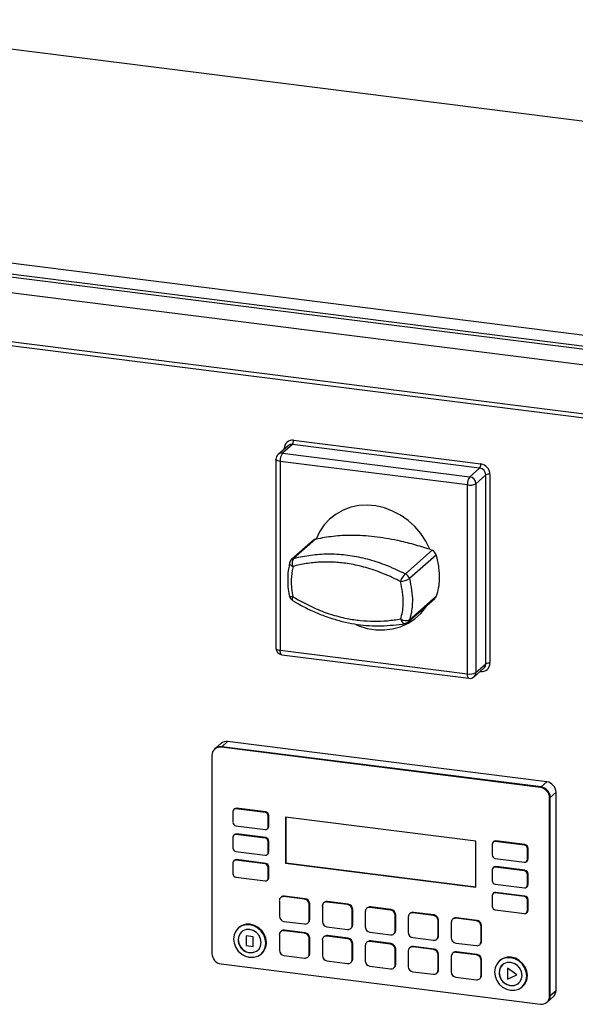
# Model space of a CAD drawing. Units: millimetres. Extents: x 4 to 416, y 4 to 293.
# Drawn here: x 336 to 355, y 215 to 249 of the extents above; entities that cross this region are included whole.
import ezdxf

# ---------------------------------------------------------------- set-up
doc = ezdxf.new("R2010")
doc.units = ezdxf.units.MM

msp = doc.modelspace()

# ---------------------------------------------------------------- linework, layer by layer
at = {"color": 7, "linetype": 'Continuous', "lineweight": 25}
for p, q in [((328.363, 248.628), (389.165, 240.968)), ((381.843, 234.641), (320.522, 242.367)), ((381.339, 234.232), (320.225, 241.931)), ((320.262, 242.034), (381.376, 234.334)), ((381.154, 233.719), (320.04, 241.419)), ((378.337, 232.283), (319.51, 239.694)), ((319.549, 239.834), (378.376, 232.422)), ((345.567, 234.215), (345.233, 233.921)), ((345.714, 234.258), (345.38, 233.964)), ((352.054, 233.459), (345.714, 234.258)), ((345.754, 234.397), (352.094, 233.599)), ((345.38, 233.964), (351.72, 233.165)), ((345.442, 234.105), (345.442, 234.123)), ((345.459, 234.12), (345.442, 234.123)), ((345.158, 233.754), (345.158, 227.364)), ((351.642, 232.886), (345.302, 233.685)), ((345.302, 233.685), (345.302, 227.295)), ((351.72, 233.165), (352.054, 233.459)), ((352.262, 233.224), (351.928, 232.929)), ((352.262, 226.833), (352.262, 233.224)), ((352.405, 233.245), (352.405, 226.855)), ((351.642, 226.496), (351.642, 232.886)), ((351.928, 232.929), (351.928, 226.539)), ((346.424, 231.01), (345.69, 230.362)), ((346.492, 231.047), (345.757, 230.399)), ((349.541, 229.877), (350.446, 230.675)), ((350.582, 230.514), (349.677, 229.716)), ((349.631, 228.252), (350.536, 229.05)), ((349.681, 228.328), (350.587, 229.127)), ((345.302, 227.295), (351.642, 226.496)), ((345.353, 227.143), (351.693, 226.345)), ((351.867, 226.399), (352.201, 226.693)), ((351.928, 226.539), (352.262, 226.833)), ((352.094, 226.58), (352.076, 226.582)), ((352.093, 226.597), (352.094, 226.58)), ((352.201, 226.693), (352.207, 226.698)), ((343.519, 224.203), (343.323, 224.03)), ((354.328, 222.842), (343.519, 224.203)), ((343.102, 223.966), (343.082, 223.949)), ((343.298, 224.139), (343.102, 223.966)), ((343.323, 224.03), (343.303, 224.013)), ((354.112, 222.651), (343.303, 224.013)), ((354.132, 222.668), (343.323, 224.03)), ((342.991, 223.738), (342.991, 217.033)), ((354.132, 222.668), (354.112, 222.651)), ((354.132, 222.668), (354.328, 222.842)), ((354.444, 222.315), (354.424, 222.297)), ((354.424, 215.593), (354.424, 222.297)), ((354.64, 222.488), (354.444, 222.315)), ((354.444, 215.61), (354.444, 222.315)), ((354.64, 215.784), (354.64, 222.488)), ((343.752, 221.926), (343.733, 221.909)), ((343.806, 221.93), (343.826, 221.948)), ((344.793, 221.806), (343.806, 221.93)), ((344.813, 221.823), (343.826, 221.948)), ((343.702, 221.839), (343.702, 221.472)), ((344.793, 221.806), (344.813, 221.823)), ((344.897, 221.688), (344.917, 221.706)), ((344.897, 221.322), (344.897, 221.688)), ((344.917, 221.339), (344.917, 221.706)), ((345.486, 221.643), (345.486, 220.087)), ((351.93, 220.831), (345.486, 221.643)), ((345.495, 221.641), (345.495, 220.096)), ((343.806, 221.354), (344.793, 221.23)), ((344.867, 221.251), (344.887, 221.269)), ((344.897, 221.322), (344.917, 221.339)), ((343.702, 220.969), (343.702, 220.603)), ((343.752, 221.057), (343.733, 221.04)), ((343.806, 221.061), (343.826, 221.078)), ((344.793, 220.937), (343.806, 221.061)), ((344.813, 220.954), (343.826, 221.078)), ((344.793, 220.937), (344.813, 220.954)), ((344.897, 220.819), (344.917, 220.836)), ((344.897, 220.452), (344.897, 220.819)), ((344.917, 220.469), (344.917, 220.836)), ((351.93, 219.275), (351.93, 220.831)), ((352.478, 220.733), (352.478, 220.366)), ((352.529, 220.821), (352.509, 220.803)), ((352.582, 220.825), (352.602, 220.842)), ((353.57, 220.7), (352.582, 220.825)), ((353.589, 220.718), (352.602, 220.842)), ((353.57, 220.7), (353.589, 220.718)), ((353.674, 220.583), (353.693, 220.6)), ((353.674, 220.216), (353.674, 220.583)), ((353.693, 220.233), (353.693, 220.6)), ((343.806, 220.485), (344.793, 220.36)), ((343.806, 220.192), (343.826, 220.209)), ((344.813, 220.084), (343.826, 220.209)), ((344.867, 220.382), (344.887, 220.399)), ((344.897, 220.452), (344.917, 220.469)), ((352.582, 220.249), (353.57, 220.124)), ((353.674, 220.216), (353.693, 220.233)), ((343.702, 220.1), (343.702, 219.733)), ((343.752, 220.187), (343.733, 220.17)), ((344.793, 220.067), (343.806, 220.192)), ((344.793, 220.067), (344.813, 220.084)), ((344.897, 219.949), (344.917, 219.967)), ((344.897, 219.583), (344.897, 219.949)), ((344.917, 219.6), (344.917, 219.967)), ((345.495, 220.096), (345.486, 220.087)), ((345.486, 220.087), (351.93, 219.275)), ((345.495, 220.096), (351.93, 219.285)), ((352.529, 219.951), (352.509, 219.934)), ((352.582, 219.955), (352.602, 219.973)), ((353.57, 219.831), (352.582, 219.955)), ((353.589, 219.848), (352.602, 219.973)), ((353.643, 220.146), (353.663, 220.163)), ((343.806, 219.615), (344.793, 219.491)), ((344.897, 219.583), (344.917, 219.6)), ((352.478, 219.864), (352.478, 219.497)), ((353.57, 219.831), (353.589, 219.848)), ((353.674, 219.713), (353.693, 219.73)), ((353.674, 219.346), (353.674, 219.713)), ((353.693, 219.364), (353.693, 219.73)), ((344.867, 219.512), (344.887, 219.53)), ((352.582, 219.379), (353.57, 219.255)), ((353.643, 219.276), (353.663, 219.293)), ((353.674, 219.346), (353.693, 219.364)), ((345.339, 218.944), (345.319, 218.927)), ((345.43, 218.959), (345.449, 218.976)), ((346.126, 218.871), (345.43, 218.959)), ((346.146, 218.888), (345.449, 218.976)), ((346.126, 218.871), (346.146, 218.888)), ((352.478, 218.994), (352.478, 218.627)), ((352.529, 219.082), (352.509, 219.064)), ((352.582, 219.086), (352.602, 219.103)), ((353.57, 218.961), (352.582, 219.086)), ((353.589, 218.979), (352.602, 219.103)), ((353.57, 218.961), (353.589, 218.979)), ((345.274, 218.821), (345.274, 218.297)), ((346.282, 218.694), (346.301, 218.711)), ((346.282, 218.17), (346.282, 218.694)), ((346.301, 218.188), (346.301, 218.711)), ((346.729, 218.638), (346.729, 218.114)), ((346.794, 218.761), (346.774, 218.743)), ((346.885, 218.775), (346.904, 218.793)), ((347.581, 218.688), (346.885, 218.775)), ((347.601, 218.705), (346.904, 218.793)), ((347.581, 218.688), (347.601, 218.705)), ((348.249, 218.577), (348.229, 218.56)), ((348.34, 218.592), (348.359, 218.609)), ((349.036, 218.504), (348.34, 218.592)), ((349.056, 218.522), (348.359, 218.609)), ((353.674, 218.844), (353.693, 218.861)), ((353.674, 218.477), (353.674, 218.844)), ((353.693, 218.494), (353.693, 218.861)), ((347.737, 218.511), (347.757, 218.528)), ((347.737, 217.987), (347.737, 218.511)), ((347.757, 218.004), (347.757, 218.528)), ((348.184, 218.455), (348.184, 217.931)), ((349.036, 218.504), (349.056, 218.522)), ((349.192, 218.328), (349.212, 218.345)), ((349.192, 217.804), (349.192, 218.328)), ((349.212, 217.821), (349.212, 218.345)), ((349.639, 218.271), (349.639, 217.747)), ((349.704, 218.394), (349.685, 218.377)), ((349.795, 218.409), (349.814, 218.426)), ((350.491, 218.321), (349.795, 218.409)), ((350.511, 218.338), (349.814, 218.426)), ((350.491, 218.321), (350.511, 218.338)), ((351.159, 218.211), (351.14, 218.193)), ((351.25, 218.225), (351.27, 218.243)), ((351.946, 218.138), (351.25, 218.225)), ((351.966, 218.155), (351.27, 218.243)), ((352.582, 218.51), (353.57, 218.385)), ((353.643, 218.407), (353.663, 218.424)), ((353.674, 218.477), (353.693, 218.494)), ((343.885, 217.892), (343.884, 217.892)), ((343.904, 217.91), (343.885, 217.892)), ((345.43, 218.121), (346.126, 218.033)), ((346.236, 218.065), (346.256, 218.082)), ((346.282, 218.17), (346.301, 218.188)), ((346.885, 217.937), (347.581, 217.85)), ((347.691, 217.882), (347.711, 217.899)), ((347.737, 217.987), (347.757, 218.004)), ((350.647, 218.144), (350.667, 218.162)), ((350.647, 217.62), (350.647, 218.144)), ((350.667, 217.638), (350.667, 218.162)), ((351.094, 218.088), (351.094, 217.564)), ((351.946, 218.138), (351.966, 218.155)), ((352.102, 217.961), (352.122, 217.978)), ((352.102, 217.437), (352.102, 217.961)), ((352.122, 217.454), (352.122, 217.978)), ((343.995, 217.767), (343.995, 217.767)), ((344.149, 217.627), (344.153, 217.631)), ((344.149, 217.627), (344.149, 217.305)), ((344.384, 217.598), (344.149, 217.627)), ((344.388, 217.601), (344.153, 217.631)), ((344.384, 217.598), (344.388, 217.601)), ((344.384, 217.275), (344.384, 217.598)), ((344.388, 217.279), (344.388, 217.601)), ((345.274, 217.669), (345.274, 217.145)), ((345.339, 217.792), (345.319, 217.774)), ((345.43, 217.806), (345.449, 217.824)), ((346.126, 217.719), (345.43, 217.806)), ((346.146, 217.736), (345.449, 217.824)), ((346.126, 217.719), (346.146, 217.736)), ((346.282, 217.542), (346.301, 217.559)), ((346.282, 217.018), (346.282, 217.542)), ((346.301, 217.035), (346.301, 217.559)), ((346.794, 217.608), (346.774, 217.591)), ((346.885, 217.623), (346.904, 217.64)), ((347.581, 217.535), (346.885, 217.623)), ((347.601, 217.553), (346.904, 217.64)), ((347.581, 217.535), (347.601, 217.553)), ((348.34, 217.754), (349.036, 217.666)), ((349.146, 217.698), (349.166, 217.716)), ((349.192, 217.804), (349.212, 217.821)), ((349.795, 217.571), (350.491, 217.483)), ((350.647, 217.62), (350.667, 217.638)), ((343.881, 217.504), (343.881, 217.504)), ((344.149, 217.305), (344.384, 217.275)), ((344.384, 217.275), (344.388, 217.279)), ((344.816, 217.386), (344.836, 217.403)), ((344.816, 217.386), (344.816, 217.386)), ((346.729, 217.486), (346.729, 216.962)), ((347.737, 217.359), (347.757, 217.376)), ((347.737, 216.835), (347.737, 217.359)), ((347.757, 216.852), (347.757, 217.376)), ((348.184, 217.302), (348.184, 216.778)), ((348.249, 217.425), (348.229, 217.408)), ((348.34, 217.44), (348.359, 217.457)), ((349.036, 217.352), (348.34, 217.44)), ((349.056, 217.369), (348.359, 217.457)), ((349.036, 217.352), (349.056, 217.369)), ((349.704, 217.242), (349.685, 217.224)), ((349.795, 217.256), (349.814, 217.274)), ((350.491, 217.169), (349.795, 217.256)), ((350.511, 217.186), (349.814, 217.274)), ((350.601, 217.515), (350.621, 217.532)), ((351.25, 217.387), (351.946, 217.3)), ((352.056, 217.332), (352.076, 217.349)), ((352.102, 217.437), (352.122, 217.454)), ((344.546, 217.142), (344.546, 217.142)), ((344.656, 217.017), (344.676, 217.035)), ((344.656, 217.017), (344.656, 217.017)), ((345.43, 216.968), (346.126, 216.881)), ((346.236, 216.913), (346.256, 216.93)), ((346.282, 217.018), (346.301, 217.035)), ((349.192, 217.175), (349.212, 217.193)), ((349.192, 216.651), (349.192, 217.175)), ((349.212, 216.669), (349.212, 217.193)), ((349.639, 217.119), (349.639, 216.595)), ((350.491, 217.169), (350.511, 217.186)), ((350.647, 216.992), (350.667, 217.009)), ((350.647, 216.468), (350.647, 216.992)), ((350.667, 216.485), (350.667, 217.009)), ((351.094, 216.936), (351.094, 216.412)), ((351.159, 217.058), (351.14, 217.041)), ((351.25, 217.073), (351.27, 217.09)), ((351.946, 216.985), (351.25, 217.073)), ((351.966, 217.003), (351.27, 217.09)), ((351.946, 216.985), (351.966, 217.003)), ((343.303, 216.68), (354.112, 215.318)), ((346.885, 216.785), (347.581, 216.697)), ((347.691, 216.729), (347.711, 216.747)), ((347.737, 216.835), (347.757, 216.852)), ((348.34, 216.602), (349.036, 216.514)), ((349.146, 216.546), (349.166, 216.563)), ((349.192, 216.651), (349.212, 216.669)), ((352.102, 216.809), (352.122, 216.826)), ((352.102, 216.285), (352.102, 216.809)), ((352.122, 216.302), (352.122, 216.826)), ((352.739, 216.797), (352.719, 216.779)), ((352.719, 216.779), (352.719, 216.779)), ((352.83, 216.654), (352.829, 216.654)), ((352.996, 216.535), (353, 216.538)), ((353.315, 216.315), (353, 216.538)), ((349.795, 216.418), (350.491, 216.331)), ((350.601, 216.363), (350.621, 216.38)), ((350.647, 216.468), (350.667, 216.485)), ((351.25, 216.235), (351.946, 216.147)), ((352.102, 216.285), (352.122, 216.302)), ((352.715, 216.39), (352.715, 216.391)), ((352.996, 216.535), (352.996, 216.168)), ((353.311, 216.312), (352.996, 216.535)), ((352.996, 216.168), (353.311, 216.312)), ((353.311, 216.312), (353.315, 216.315)), ((353.65, 216.273), (353.651, 216.273)), ((353.651, 216.273), (353.67, 216.29)), ((352.056, 216.179), (352.076, 216.197)), ((353.38, 216.029), (353.381, 216.029)), ((353.491, 215.904), (353.511, 215.922)), ((353.491, 215.904), (353.491, 215.904)), ((354.352, 215.4), (354.549, 215.573)), ((354.444, 215.61), (354.424, 215.593)), ((354.444, 215.61), (354.64, 215.784)), ((354.333, 215.382), (354.352, 215.4))]:
    msp.add_line(p, q, dxfattribs=at)
at = {"color": 7, "linetype": 'Continuous', "lineweight": 25, "flags": 128}
for points in [[(345.302, 233.685), (345.263, 233.691), (345.228, 233.7), (345.2, 233.711), (345.178, 233.724), (345.164, 233.737), (345.158, 233.752), (345.158, 233.754)], [(350.368, 230.71), (350.231, 230.985), (350.06, 231.242), (349.859, 231.476), (349.63, 231.684), (349.379, 231.861), (349.11, 232.004), (348.829, 232.109), (348.542, 232.176), (348.252, 232.201), (347.967, 232.186), (347.692, 232.131), (347.432, 232.035), (347.192, 231.903), (346.977, 231.734), (346.791, 231.534), (346.637, 231.306), (346.519, 231.055)], [(345.619, 230.243), (345.618, 230.235), (345.622, 230.218), (345.632, 230.199), (345.649, 230.18), (345.672, 230.162), (345.701, 230.145), (345.734, 230.13)], [(345.73, 229.105), (345.697, 229.103), (345.669, 229.103), (345.646, 229.106), (345.629, 229.11), (345.619, 229.117), (345.616, 229.122)], [(345.73, 229.105), (345.718, 229.072), (345.71, 229.043), (345.706, 229.018), (345.707, 228.999), (345.712, 228.986), (345.717, 228.981)], [(347.865, 228.163), (347.967, 228.121), (348.252, 228.035), (348.542, 227.988), (348.829, 227.981), (349.11, 228.016), (349.379, 228.091), (349.63, 228.205), (349.859, 228.355), (350.06, 228.539), (350.231, 228.753), (350.274, 228.819)], [(349.381, 228.353), (349.396, 228.312), (349.413, 228.276), (349.434, 228.245), (349.457, 228.222), (349.48, 228.206), (349.504, 228.199), (349.52, 228.199)], [(345.158, 227.364), (345.158, 227.362), (345.164, 227.347), (345.178, 227.333), (345.2, 227.321), (345.228, 227.31), (345.263, 227.301), (345.302, 227.295)], [(345.353, 227.143), (345.35, 227.144), (345.337, 227.151), (345.325, 227.167), (345.315, 227.19), (345.308, 227.22), (345.303, 227.255), (345.302, 227.295)], [(351.693, 226.345), (351.69, 226.345), (351.677, 226.352), (351.665, 226.368), (351.655, 226.391), (351.648, 226.421), (351.643, 226.456), (351.642, 226.496)], [(344.816, 217.386), (344.798, 217.531), (344.743, 217.67), (344.656, 217.795), (344.543, 217.897), (344.412, 217.968), (344.271, 218.005), (344.129, 218.004), (343.998, 217.965), (343.885, 217.892), (343.798, 217.789), (343.744, 217.664), (343.725, 217.524)], [(344.816, 217.386), (344.797, 217.53), (344.743, 217.67), (344.656, 217.795), (344.543, 217.896), (344.411, 217.968), (344.27, 218.004), (344.129, 218.003), (343.997, 217.965), (343.884, 217.892), (343.798, 217.789), (343.743, 217.663), (343.725, 217.523)], [(344.816, 217.386), (344.798, 217.531), (344.743, 217.67), (344.656, 217.795), (344.543, 217.897), (344.412, 217.968), (344.271, 218.005), (344.129, 218.004), (343.998, 217.965), (343.885, 217.892)], [(344.836, 217.403), (344.817, 217.548), (344.763, 217.688), (344.676, 217.812), (344.563, 217.914), (344.432, 217.986), (344.29, 218.022), (344.149, 218.021), (344.017, 217.983), (343.904, 217.91)], [(344.66, 217.405), (344.641, 217.529), (344.586, 217.646), (344.499, 217.743), (344.391, 217.813), (344.27, 217.847), (344.15, 217.843), (344.041, 217.801), (343.955, 217.725), (343.9, 217.623), (343.881, 217.504)], [(343.725, 217.524), (343.744, 217.379), (343.798, 217.239), (343.885, 217.114), (343.998, 217.013), (344.129, 216.941), (344.271, 216.905), (344.412, 216.906), (344.543, 216.944), (344.656, 217.017), (344.743, 217.12), (344.798, 217.246), (344.816, 217.386)], [(343.725, 217.523), (343.743, 217.378), (343.798, 217.239), (343.884, 217.114), (343.997, 217.013), (344.129, 216.941), (344.27, 216.904), (344.411, 216.905), (344.543, 216.944), (344.656, 217.017), (344.743, 217.12), (344.797, 217.246), (344.816, 217.386)], [(343.881, 217.504), (343.9, 217.38), (343.955, 217.263), (344.041, 217.165), (344.15, 217.096), (344.27, 217.062), (344.391, 217.066), (344.499, 217.108), (344.586, 217.184), (344.641, 217.286), (344.66, 217.405)], [(353.651, 216.273), (353.632, 216.418), (353.578, 216.557), (353.491, 216.682), (353.378, 216.784), (353.246, 216.855), (353.105, 216.892), (352.964, 216.891), (352.832, 216.852), (352.719, 216.779), (352.633, 216.676), (352.578, 216.55), (352.559, 216.41)], [(353.65, 216.273), (353.632, 216.417), (353.577, 216.557), (353.491, 216.682), (353.378, 216.783), (353.246, 216.855), (353.105, 216.891), (352.964, 216.89), (352.832, 216.852), (352.719, 216.779), (352.632, 216.676), (352.578, 216.55), (352.559, 216.41)], [(353.651, 216.273), (353.632, 216.418), (353.578, 216.557), (353.491, 216.682), (353.378, 216.784), (353.246, 216.855), (353.105, 216.892), (352.964, 216.891), (352.832, 216.852), (352.719, 216.779)], [(353.67, 216.29), (353.652, 216.435), (353.597, 216.575), (353.511, 216.699), (353.398, 216.801), (353.266, 216.872), (353.125, 216.909), (352.984, 216.908), (352.852, 216.87), (352.739, 216.797)], [(353.494, 216.292), (353.475, 216.416), (353.42, 216.533), (353.334, 216.63), (353.225, 216.7), (353.105, 216.734), (352.984, 216.73), (352.876, 216.688), (352.789, 216.612), (352.734, 216.509), (352.715, 216.39)], [(352.559, 216.41), (352.578, 216.266), (352.633, 216.126), (352.719, 216.001), (352.832, 215.9), (352.964, 215.828), (353.105, 215.792), (353.246, 215.793), (353.378, 215.831), (353.491, 215.904), (353.578, 216.007), (353.632, 216.133), (353.651, 216.273)], [(352.559, 216.41), (352.578, 216.265), (352.632, 216.126), (352.719, 216.001), (352.832, 215.899), (352.964, 215.828), (353.105, 215.791), (353.246, 215.792), (353.378, 215.831), (353.491, 215.904), (353.577, 216.007), (353.632, 216.133), (353.65, 216.273)], [(352.715, 216.39), (352.734, 216.267), (352.789, 216.15), (352.876, 216.052), (352.984, 215.983), (353.105, 215.949), (353.225, 215.953), (353.334, 215.995), (353.42, 216.071), (353.475, 216.173), (353.494, 216.292)]]:
    msp.add_lwpolyline(points, dxfattribs=at)
at = {"color": 7, "linetype": 'Continuous', "lineweight": 25}
for centre, radius, start, end in [((345.713, 234.129), 0.271, 81.3986, 181.4209), ((345.688, 234.075), 0.185, 81.8421, 130.6607), ((345.535, 234.384), 0.219, 324.9317, 3.593), ((345.38, 233.754), 0.222, 131.4103, 179.9994), ((345.354, 233.78), 0.185, 81.8421, 130.6607), ((345.738, 233.712), 0.438, 144.9304, 183.5937), ((351.875, 233.585), 0.219, 324.9323, 3.5914), ((352.041, 233.238), 0.364, 1.0584, 81.7605), ((352.02, 233.219), 0.243, 1.0584, 81.7607), ((352.365, 233.03), 0.219, 79.2256, 117.8889), ((352.079, 232.913), 0.438, 144.9311, 183.5929), ((351.724, 233.316), 0.438, 259.2255, 297.8889), ((351.686, 232.925), 0.243, 1.0586, 81.7608), ((346.54, 230.878), 0.176, 105.9589, 131.3272), ((350.342, 230.45), 0.248, 15.0311, 65.3343), ((345.837, 230.196), 0.222, 131.4088, 167.7497), ((345.806, 230.23), 0.176, 105.9592, 131.3258), ((345.964, 230.246), 0.257, 143.3524, 206.7721), ((349.876, 229.477), 0.522, 129.905, 164.0355), ((349.437, 229.652), 0.248, 15.0324, 65.3333), ((349.301, 230.379), 0.762, 275.4875, 299.5674), ((345.833, 229.171), 0.222, 192.7526, 238.6576), ((350.418, 229.183), 0.178, 311.5864, 341.4312), ((349.554, 228.611), 0.311, 236.3369, 294.2489), ((349.484, 228.418), 0.222, 279.7819, 311.41), ((349.513, 228.385), 0.177, 311.5822, 341.4354), ((345.38, 227.364), 0.222, 180.0004, 262.8191), ((351.724, 226.926), 0.438, 259.2262, 297.8883), ((351.743, 226.536), 0.185, 312.1587, 0.9775), ((352.134, 226.848), 0.271, 261.3985, 1.421), ((352.076, 226.83), 0.186, 314.5296, 0.9429), ((352.365, 226.64), 0.219, 79.2264, 117.8881), ((351.72, 226.565), 0.222, 262.8195, 311.4093), ((343.48, 223.928), 0.278, 81.8416, 130.6613), ((343.262, 223.745), 0.271, 81.3987, 181.4205), ((343.283, 223.755), 0.278, 81.8417, 130.661), ((354.06, 222.291), 0.364, 1.0586, 81.7607), ((354.08, 222.308), 0.364, 1.0586, 81.7607), ((354.276, 222.481), 0.364, 1.0586, 81.7607), ((343.792, 221.841), 0.0904, 81.3986, 181.4208), ((343.812, 221.856), 0.0926, 81.8413, 130.6614), ((344.776, 221.686), 0.121, 1.0597, 81.7599), ((344.796, 221.703), 0.121, 1.0582, 81.7614), ((343.823, 221.474), 0.121, 181.0585, 261.7607), ((344.807, 221.319), 0.0904, 261.3993, 1.4196), ((344.824, 221.337), 0.0926, 312.1572, 0.9791), ((343.792, 220.972), 0.0904, 81.3985, 181.4208), ((343.812, 220.987), 0.0926, 81.8412, 130.6614), ((344.776, 220.817), 0.121, 1.0596, 81.76), ((344.796, 220.834), 0.121, 1.0582, 81.7614), ((343.823, 220.605), 0.121, 181.0585, 261.7606), ((352.569, 220.735), 0.0904, 81.3993, 181.4196), ((352.589, 220.75), 0.0926, 81.8408, 130.6622), ((353.552, 220.58), 0.121, 1.0584, 81.7603), ((353.572, 220.598), 0.121, 1.0579, 81.7608), ((343.812, 220.117), 0.0926, 81.8413, 130.6612), ((344.807, 220.45), 0.0904, 261.3992, 1.4196), ((344.824, 220.468), 0.0926, 312.1571, 0.9791), ((352.6, 220.369), 0.121, 181.0597, 261.7599), ((353.583, 220.214), 0.0904, 261.3987, 1.4211), ((353.601, 220.232), 0.0926, 312.1572, 0.9792), ((343.792, 220.102), 0.0904, 81.3986, 181.4207), ((344.776, 219.947), 0.121, 1.0597, 81.7599), ((344.796, 219.964), 0.121, 1.0583, 81.7614), ((352.569, 219.866), 0.0904, 81.3992, 181.4197), ((352.589, 219.881), 0.0926, 81.8408, 130.6623), ((343.823, 219.735), 0.121, 181.0585, 261.7607), ((344.807, 219.58), 0.0904, 261.3992, 1.4195), ((344.824, 219.598), 0.0926, 312.1571, 0.9791), ((353.552, 219.711), 0.121, 1.0583, 81.7604), ((353.572, 219.728), 0.121, 1.0579, 81.7607), ((352.6, 219.499), 0.121, 181.0597, 261.7599), ((353.583, 219.344), 0.0904, 261.3987, 1.4211), ((353.601, 219.362), 0.0926, 312.1572, 0.9792), ((345.409, 218.825), 0.136, 81.3984, 181.4214), ((345.429, 218.838), 0.139, 81.8419, 130.6608), ((346.1, 218.691), 0.182, 1.0583, 81.761), ((346.119, 218.708), 0.182, 1.058, 81.7607), ((352.569, 218.996), 0.0904, 81.3992, 181.4197), ((352.589, 219.011), 0.0926, 81.8408, 130.6623), ((353.552, 218.841), 0.121, 1.0583, 81.7604), ((353.572, 218.859), 0.121, 1.0579, 81.7607), ((346.864, 218.641), 0.136, 81.3987, 181.4205), ((346.885, 218.655), 0.139, 81.8418, 130.6612), ((347.555, 218.507), 0.182, 1.0581, 81.7606), ((347.575, 218.525), 0.182, 1.0591, 81.7602), ((348.319, 218.458), 0.136, 81.3989, 181.4203), ((348.34, 218.472), 0.139, 81.8419, 130.6611), ((352.6, 218.63), 0.121, 181.0597, 261.7601), ((345.456, 218.301), 0.182, 181.0581, 261.7606), ((349.01, 218.324), 0.182, 1.0593, 81.76), ((349.03, 218.341), 0.182, 1.0589, 81.7604), ((349.775, 218.275), 0.136, 81.3982, 181.4216), ((349.795, 218.289), 0.139, 81.842, 130.6605), ((350.465, 218.141), 0.182, 1.0589, 81.7604), ((350.485, 218.158), 0.182, 1.0581, 81.7606), ((351.23, 218.091), 0.136, 81.3989, 181.4203), ((351.25, 218.105), 0.139, 81.841, 130.662), ((353.583, 218.475), 0.0904, 261.3988, 1.421), ((353.601, 218.493), 0.0926, 312.1571, 0.9792), ((346.146, 218.167), 0.136, 261.3982, 1.421), ((346.163, 218.185), 0.139, 312.1575, 0.9787), ((346.911, 218.117), 0.182, 181.0589, 261.7604), ((347.601, 217.984), 0.136, 261.3985, 1.4213), ((347.618, 218.002), 0.139, 312.1575, 0.9773), ((348.366, 217.934), 0.182, 181.0592, 261.76), ((351.92, 217.958), 0.182, 1.0581, 81.7606), ((351.94, 217.975), 0.182, 1.0593, 81.76), ((344.226, 217.511), 0.345, 131.9863, 181.1493), ((345.409, 217.672), 0.136, 81.3985, 181.4213), ((345.429, 217.686), 0.139, 81.842, 130.6605), ((346.1, 217.538), 0.182, 1.0582, 81.761), ((346.119, 217.556), 0.182, 1.0579, 81.7608), ((346.864, 217.489), 0.136, 81.3988, 181.4204), ((346.885, 217.503), 0.139, 81.8419, 130.6611), ((347.555, 217.355), 0.182, 1.0581, 81.7606), ((347.575, 217.372), 0.182, 1.0592, 81.76), ((349.056, 217.8), 0.136, 261.3991, 1.4201), ((349.073, 217.819), 0.139, 312.1588, 0.9775), ((349.821, 217.751), 0.182, 181.058, 261.7606), ((350.511, 217.617), 0.136, 261.3988, 1.4204), ((350.528, 217.635), 0.139, 312.1578, 0.9785), ((351.276, 217.567), 0.182, 181.0587, 261.7606), ((344.303, 217.488), 0.422, 177.8021, 305.1518), ((344.33, 217.378), 0.486, 312.1483, 0.9878), ((344.35, 217.395), 0.486, 312.1486, 0.9871), ((348.319, 217.306), 0.136, 81.3991, 181.4201), ((348.34, 217.32), 0.139, 81.8419, 130.6611), ((349.01, 217.172), 0.182, 1.0593, 81.76), ((349.03, 217.189), 0.182, 1.0588, 81.7604), ((349.775, 217.122), 0.136, 81.3983, 181.4215), ((349.795, 217.136), 0.139, 81.842, 130.6605), ((351.967, 217.434), 0.136, 261.3985, 1.4213), ((351.983, 217.452), 0.139, 312.1578, 0.9769), ((343.355, 217.04), 0.364, 181.0588, 261.7605), ((345.456, 217.148), 0.182, 181.0581, 261.7606), ((346.146, 217.015), 0.136, 261.398, 1.4212), ((346.163, 217.033), 0.139, 312.1575, 0.9787), ((346.911, 216.965), 0.182, 181.0589, 261.7604), ((350.465, 216.989), 0.182, 1.0589, 81.7604), ((350.485, 217.006), 0.182, 1.0581, 81.7606), ((351.23, 216.939), 0.136, 81.3985, 181.4206), ((351.25, 216.953), 0.139, 81.8412, 130.6618), ((351.92, 216.805), 0.182, 1.0581, 81.7606), ((351.94, 216.823), 0.182, 1.0593, 81.76), ((347.601, 216.831), 0.136, 261.3983, 1.4215), ((347.618, 216.85), 0.139, 312.1575, 0.9771), ((348.366, 216.782), 0.182, 181.0593, 261.76), ((349.056, 216.648), 0.136, 261.3991, 1.4201), ((349.073, 216.666), 0.139, 312.1585, 0.9779), ((349.821, 216.598), 0.182, 181.0581, 261.7606), ((353.06, 216.398), 0.345, 131.9862, 181.1498), ((350.511, 216.465), 0.136, 261.3988, 1.4204), ((350.528, 216.483), 0.139, 312.1578, 0.9785), ((351.276, 216.415), 0.182, 181.0588, 261.7604), ((351.967, 216.281), 0.136, 261.3985, 1.4213), ((351.983, 216.3), 0.139, 312.1578, 0.9769), ((353.138, 216.375), 0.422, 177.802, 305.1519), ((353.165, 216.265), 0.486, 312.1487, 0.987), ((353.184, 216.282), 0.486, 312.1481, 0.9875), ((354.153, 215.586), 0.271, 261.3984, 1.4208), ((354.166, 215.606), 0.278, 312.157, 0.9785), ((354.362, 215.779), 0.278, 312.1578, 0.9778)]:
    msp.add_arc(centre, radius, start, end, dxfattribs=at)
for points, knots in [([(346.492, 231.047), (346.497, 231.048), (346.506, 231.051), (346.515, 231.054), (346.519, 231.055)], [0, 0, 0, 0, 0.5601465, 1, 1, 1, 1]), ([(350.368, 230.71), (350.187, 230.765), (349.823, 230.876), (349.198, 231.029), (348.495, 231.15), (347.766, 231.191), (347.105, 231.16), (346.711, 231.089), (346.519, 231.055)], [0, 0, 0, 0, 0.145433, 0.291408, 0.4937, 0.692592, 0.850699, 1, 1, 1, 1]), ([(345.757, 230.399), (345.811, 230.413), (346.051, 230.473), (346.489, 230.543), (347.075, 230.565), (347.666, 230.516), (348.255, 230.392), (348.888, 230.19), (349.306, 229.99), (349.541, 229.877)], [0, 0, 0, 0, 0.042816, 0.189752, 0.339464, 0.491476, 0.644418, 0.800314, 1, 1, 1, 1]), ([(350.368, 230.71), (350.382, 230.704), (350.408, 230.692), (350.434, 230.68), (350.446, 230.675)], [0, 0, 0, 0, 0.559257, 1, 1, 1, 1]), ([(345.622, 230.242), (345.608, 230.176), (345.575, 230.021), (345.553, 229.775), (345.557, 229.501), (345.579, 229.283), (345.61, 229.157), (345.619, 229.123)], [0, 0, 0, 0, 0.179306, 0.420064, 0.653935, 0.907067, 1, 1, 1, 1]), ([(349.374, 229.62), (349.261, 229.677), (349.036, 229.789), (348.623, 229.96), (348.136, 230.12), (347.605, 230.231), (347.107, 230.281), (346.644, 230.28), (346.185, 230.234), (345.884, 230.165), (345.734, 230.13)], [0, 0, 0, 0, 0.100628, 0.200622, 0.355524, 0.509221, 0.632478, 0.753818, 0.877627, 1, 1, 1, 1]), ([(350.582, 230.514), (350.614, 230.372), (350.676, 230.101), (350.694, 229.724), (350.666, 229.4), (350.613, 229.216), (350.587, 229.127)], [0, 0, 0, 0, 0.310254, 0.593103, 0.800755, 1, 1, 1, 1]), ([(345.734, 230.13), (345.731, 230.115), (345.7, 229.971), (345.67, 229.72), (345.677, 229.39), (345.713, 229.196), (345.73, 229.105)], [0, 0, 0, 0, 0.042948, 0.428099, 0.732522, 1, 1, 1, 1]), ([(349.381, 228.353), (349.387, 228.37), (349.417, 228.466), (349.455, 228.649), (349.474, 228.935), (349.452, 229.263), (349.4, 229.5), (349.374, 229.62)], [0, 0, 0, 0, 0.042402, 0.234152, 0.434668, 0.711679, 1, 1, 1, 1]), ([(349.677, 229.716), (349.705, 229.587), (349.761, 229.331), (349.79, 228.903), (349.754, 228.586), (349.7, 228.386), (349.687, 228.347), (349.681, 228.328)], [0, 0, 0, 0, 0.281983, 0.558298, 0.9134, 0.956528, 1, 1, 1, 1]), ([(345.717, 228.98), (345.748, 228.962), (345.899, 228.872), (346.187, 228.715), (346.583, 228.534), (346.993, 228.383), (347.402, 228.266), (347.814, 228.181), (348.223, 228.131), (348.626, 228.115), (349.027, 228.134), (349.325, 228.164), (349.49, 228.192), (349.521, 228.197)], [0, 0, 0, 0, 0.027044, 0.132828, 0.247726, 0.355832, 0.463138, 0.569014, 0.672915, 0.774434, 0.873425, 0.976388, 1, 1, 1, 1]), ([(345.73, 229.105), (345.967, 228.972), (346.375, 228.742), (346.997, 228.507), (347.524, 228.369), (348.017, 228.296), (348.474, 228.271), (348.93, 228.286), (349.231, 228.331), (349.381, 228.353)], [0, 0, 0, 0, 0.213917, 0.368146, 0.52127, 0.641739, 0.760379, 0.880892, 1, 1, 1, 1])]:
    msp.add_open_spline(points, degree=3, knots=knots, dxfattribs=at)

doc.saveas('drawing.dxf')
